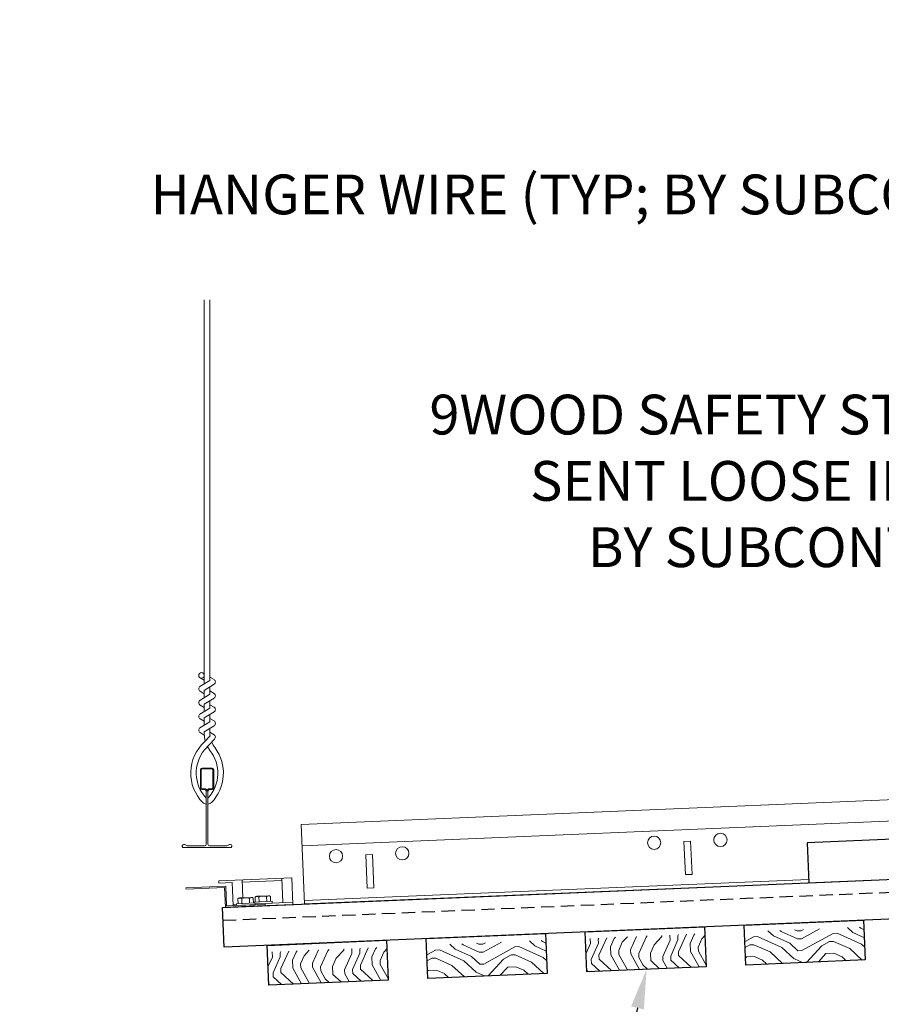
# Model space of a CAD drawing. Units: inches. Extents: x 0 to 3506, y 0 to 1152.
# Drawn here: x 2824 to 2840, y 995 to 1014 of the extents above; entities that cross this region are included whole.
import ezdxf
from ezdxf import colors
from ezdxf.entities.mleader import LeaderData, LeaderLine
from ezdxf.enums import TextEntityAlignment as Align
from ezdxf.math import Vec2, Vec3

# ---------------------------------------------------------------- set-up
doc = ezdxf.new("R2010")
doc.units = ezdxf.units.IN
doc.header["$MEASUREMENT"] = 0
doc.linetypes.add('HIDDEN', pattern=[0.375, 0.25, -0.125])
for name, color, linetype, lineweight in [('Z-ANNO-NOTE', 7, 'Continuous', 35), ('Z-CLNG-SUSP', 3, 'Continuous', 18), ('Z-CLNG-TEES', 3, 'Continuous', 18), ('Z-CLNG-WOOD', 5, 'Continuous', 25), ('Z-CLNG-WOOD-PATT', 2, 'Continuous', 15), ('Z-CLNG-WOOD-TRIM', 4, 'Continuous', 25)]:
    doc.layers.add(name, color=color, linetype=linetype, lineweight=lineweight)
doc.layers.add('Z-ANNO-NPLT', color=252, linetype='Continuous', lineweight=35, plot=False)
doc.styles.add('1-4', font='arial.ttf', dxfattribs={"height": 0.375})
doc.styles.add('1-8', font='arial.ttf', dxfattribs={"height": 0.75})
doc.styles.get("Standard").update_dxf_attribs({"font": 'arial.ttf', "height": 0.09375})

msp = doc.modelspace()

# ---------------------------------------------------------------- hatches: boundary and pattern name
at = {"layer": 'Z-CLNG-WOOD-PATT'}
h = msp.add_hatch(dxfattribs=at)
h.set_pattern_fill('ENDGRAIN', color=256, scale=1.5, angle=92.410975, style=0)
h.set_pattern_definition([(92.411, (2808.5999, 995.8922), (-1.56177, 1.43557), [0.075, -1.425]), (92.411, (2808.4942, 994.8368), (-1.56177, 1.43557), [0.15, -1.35]), (92.411, (2808.3783, 995.8078), (-1.56177, 1.43557), [0.075, -1.425]), (92.411, (2808.2663, 994.9023), (-1.56177, 1.43557), [0.075, -1.425]), (92.411, (2808.1535, 995.7983), (-1.56177, 1.43557), [0.075, -1.425]), (92.411, (2808.1132, 994.9709), (-1.56177, 1.43557), [0.075, -1.425]), (92.411, (2808.0036, 995.792), (-1.56177, 1.43557), [0.075, -1.425]), (92.411, (2807.8884, 994.9614), (-1.56177, 1.43557), [0.075, -0.825, 0.075, -0.525]), (92.411, (2807.7386, 994.9551), (-1.56177, 1.43557), [0.15, -0.75, 0.075, -0.525]), (92.411, (2807.5169, 994.8707), (-1.56177, 1.43557), [0.075, -0.225, 0.075, -0.6, 0.075, -0.45]), (92.411, (2807.3702, 994.7895), (-1.56177, 1.43557), [0.075, -0.3, 0.15, -0.975]), (92.411, (2807.2543, 995.7605), (-1.56177, 1.43557), [0.075, -1.425]), (92.411, (2807.2203, 994.7832), (-1.56177, 1.43557), [0.075, -0.375, 0.075, -0.975]), (137.411, (2808.6504, 994.6933), (-1.498672, -0.0631), [0.21213, -1.90919]), (137.411, (2808.5968, 995.9671), (-1.498672, -0.0631), [0.424264, -1.69706]), (137.411, (2807.8474, 995.9356), (-1.498672, -0.0631), [0.106065, -2.015255]), (137.411, (2807.7512, 994.6554), (-1.498672, -0.0631), [0.3182, -1.80312]), (137.411, (2807.6976, 995.9293), (-1.498672, -0.0631), [0.53033, -1.59099]), (137.411, (2807.4728, 995.9198), (-1.498672, -0.0631), [0.3182, -1.80312]), (47.411, (2807.3355, 995.6138), (-0.0631, 1.498672), [0.106065, -2.015255]), (47.411, (2808.5565, 995.1397), (-0.0631, 1.498672), [0.21213, -1.90919]), (47.411, (2807.9539, 995.1894), (-0.0631, 1.498672), [0.21213, -1.90919]), (47.411, (2808.2347, 995.6516), (-0.0631, 1.498672), [0.21213, -1.90919]), (47.411, (2807.6384, 995.5514), (-0.0631, 1.498672), [0.21213, -1.90919]), (47.411, (2807.4854, 995.6201), (-0.0631, 1.498672), [0.3182, -1.80312]), (47.411, (2808.4003, 995.2833), (-0.0631, 1.498672), [0.3182, -1.80312]), (47.411, (2808.316, 995.5049), (-0.0631, 1.498672), [0.3182, -1.80312]), (47.411, (2807.8009, 995.258), (-0.0631, 1.498672), [0.3182, -1.80312]), (47.411, (2807.7196, 995.4047), (-0.0631, 1.498672), [0.3182, -1.80312]), (118.976, (2808.3475, 994.7556), (-0.0631, 1.498672), [0.167705, -3.1864]), (118.976, (2808.3751, 995.88273), (-0.0631, 1.498672), [0.67082, -2.68328]), (118.976, (2808.1503, 995.8733), (-0.0631, 1.498672), [0.67082, -2.68328]), (118.976, (2808.00044, 995.86696), (-0.0631, 1.498672), [0.67082, -1.005, 0.335415, -1.342866]), (118.976, (2807.7693, 996.00736), (-0.0631, 1.498672), [0.167705, -3.1864]), (118.976, (2807.3016, 994.6365), (-0.0631, 1.498672), [0.167705, -3.1864]), (118.976, (2807.2511, 995.8354), (-0.0631, 1.498672), [0.33541, -3.01869]), (65.846, (2808.6157, 995.5175), (-0.0631, 1.498672), [0.33541, -3.01869]), (65.846, (2808.2631, 994.9772), (-0.0631, 1.498672), [0.33541, -3.01869]), (65.846, (2808.4879, 994.9867), (-0.0631, 1.498672), [0.167705, -3.18639]), (65.846, (2808.1101, 995.04584), (-0.0631, 1.498672), [0.503115, -2.85099]), (65.846, (2808.09746, 995.3456), (-0.0631, 1.498672), [0.33541, -3.01869]), (65.846, (2808.0162, 995.4923), (-0.0631, 1.498672), [0.33541, -3.01869]), (65.846, (2807.8853, 995.0364), (-0.0631, 1.498672), [0.167705, -3.18639]), (65.846, (2807.73226, 995.105), (-0.0631, 1.498672), [0.167705, -3.18639]), (65.846, (2807.4073, 995.69185), (-0.0631, 1.498672), [0.167705, -3.18639]), (65.846, (2807.935, 995.639), (-0.0631, 1.498672), [0.167705, -3.18639]), (65.846, (2807.51377, 994.9457), (-0.0631, 1.498672), [0.503115, -2.85099]), (65.846, (2807.36705, 994.8644), (-0.0631, 1.498672), [0.33541, -3.01869]), (65.846, (2807.78195, 995.7076), (-0.0631, 1.498672), [0.1677, -1.5093, 0.1677, -1.509402]), (65.846, (2807.50115, 995.2454), (-0.0631, 1.498672), [0.33541, -3.01869]), (65.846, (2807.3481, 995.314), (-0.0631, 1.498672), [0.33541, -3.01869]), (65.846, (2807.2172, 994.8581), (-0.0631, 1.498672), [0.33541, -3.01869]), (65.846, (2807.19826, 995.3077), (-0.0631, 1.498672), [0.33541, -3.01869])])
h.paths.add_polyline_path([(2834.23773, 996.39615), (2836.48574, 996.4908), (2836.51203, 995.86636), (2834.26402, 995.77171)])
h = msp.add_hatch(dxfattribs=at)
h.set_pattern_fill('ENDGRAIN', color=256, scale=1.5, angle=2.410975, style=0)
h.set_pattern_definition([(2.411, (2806.852, 994.6175), (1.43557, 1.56177), [0.075, -1.425]), (2.411, (2805.7966, 994.7232), (1.43557, 1.56177), [0.15, -1.35]), (2.411, (2806.7676, 994.8392), (1.43557, 1.56177), [0.075, -1.425]), (2.411, (2805.862, 994.9512), (1.43557, 1.56177), [0.075, -1.425]), (2.411, (2806.7581, 995.064), (1.43557, 1.56177), [0.075, -1.425]), (2.411, (2805.9307, 995.1042), (1.43557, 1.56177), [0.075, -1.425]), (2.411, (2806.7518, 995.2139), (1.43557, 1.56177), [0.075, -1.425]), (2.411, (2805.9212, 995.329), (1.43557, 1.56177), [0.075, -0.825, 0.075, -0.525]), (2.411, (2805.9149, 995.4789), (1.43557, 1.56177), [0.15, -0.75, 0.075, -0.525]), (2.411, (2805.8305, 995.7005), (1.43557, 1.56177), [0.075, -0.225, 0.075, -0.6, 0.075, -0.45]), (2.411, (2805.7493, 995.8472), (1.43557, 1.56177), [0.075, -0.3, 0.15, -0.975]), (2.411, (2806.7203, 995.9632), (1.43557, 1.56177), [0.075, -1.425]), (2.411, (2805.743, 995.9971), (1.43557, 1.56177), [0.075, -0.375, 0.075, -0.975]), (47.411, (2805.653, 994.5671), (-0.0631, 1.498672), [0.21213, -1.90919]), (47.411, (2806.9269, 994.6207), (-0.0631, 1.498672), [0.424264, -1.697056]), (47.411, (2806.8954, 995.37), (-0.0631, 1.498672), [0.106065, -2.015255]), (47.411, (2805.6152, 995.4663), (-0.0631, 1.498672), [0.3182, -1.80312]), (47.411, (2806.8891, 995.5199), (-0.0631, 1.498672), [0.53033, -1.59099]), (47.411, (2806.8796, 995.7447), (-0.0631, 1.498672), [0.3182, -1.80312]), (317.411, (2806.5735, 995.882), (1.498672, 0.0631), [0.106065, -2.015255]), (317.411, (2806.0995, 994.6609), (1.498672, 0.0631), [0.21213, -1.90919]), (317.411, (2806.1492, 995.2635), (1.498672, 0.0631), [0.21213, -1.90919]), (317.411, (2806.6114, 994.9827), (1.498672, 0.0631), [0.21213, -1.90919]), (317.411, (2806.5112, 995.5791), (1.498672, 0.0631), [0.21213, -1.90919]), (317.411, (2806.5799, 995.7321), (1.498672, 0.0631), [0.3182, -1.80312]), (317.411, (2806.243, 994.8171), (1.498672, 0.0631), [0.3182, -1.80312]), (317.411, (2806.4647, 994.9015), (1.498672, 0.0631), [0.3182, -1.80312]), (317.411, (2806.2178, 995.4166), (1.498672, 0.0631), [0.3182, -1.80312]), (317.411, (2806.3645, 995.4978), (1.498672, 0.0631), [0.3182, -1.80312]), (28.976, (2805.71536, 994.86995), (1.498672, 0.0631), [0.167705, -3.186397]), (28.976, (2806.8425, 994.84234), (1.498672, 0.0631), [0.67082, -2.68328]), (28.976, (2806.83305, 995.06714), (1.498672, 0.0631), [0.67082, -2.68328]), (28.976, (2806.82674, 995.217), (1.498672, 0.0631), [0.67082, -1.005, 0.335415, -1.342866]), (28.976, (2806.96715, 995.4481), (1.498672, 0.0631), [0.167705, -3.1864]), (28.976, (2805.59626, 995.91587), (1.498672, 0.0631), [0.167705, -3.186397]), (28.976, (2806.7952, 995.96635), (1.498672, 0.0631), [0.33541, -3.01869]), (335.846, (2806.4773, 994.60177), (1.498672, 0.0631), [0.33541, -3.01869]), (335.846, (2805.937, 994.95435), (1.498672, 0.0631), [0.33541, -3.01869]), (335.846, (2805.9465, 994.72955), (1.498672, 0.0631), [0.167705, -3.18639]), (335.846, (2806.0056, 995.1074), (1.498672, 0.0631), [0.503115, -2.850987]), (335.846, (2806.30536, 995.12), (1.498672, 0.0631), [0.33541, -3.01869]), (335.846, (2806.4521, 995.20123), (1.498672, 0.0631), [0.33541, -3.01869]), (335.846, (2805.99616, 995.3322), (1.498672, 0.0631), [0.167705, -3.18639]), (335.846, (2806.0648, 995.4852), (1.498672, 0.0631), [0.167705, -3.18639]), (335.846, (2806.65164, 995.8102), (1.498672, 0.0631), [0.167705, -3.18639]), (335.846, (2806.5988, 995.2825), (1.498672, 0.0631), [0.167705, -3.18639]), (335.846, (2805.90545, 995.7037), (1.498672, 0.0631), [0.503115, -2.850987]), (335.846, (2805.8242, 995.8504), (1.498672, 0.0631), [0.33541, -3.01869]), (335.846, (2806.6674, 995.4355), (1.498672, 0.0631), [0.1677, -1.5093, 0.1677, -1.509402]), (335.846, (2806.2052, 995.7163), (1.498672, 0.0631), [0.33541, -3.01869]), (335.846, (2806.2738, 995.8693), (1.498672, 0.0631), [0.33541, -3.01869]), (335.846, (2805.8179, 996.00026), (1.498672, 0.0631), [0.33541, -3.01869]), (335.846, (2806.2675, 996.0192), (1.498672, 0.0631), [0.33541, -3.01869])])
h.paths.add_polyline_path([(2837.23508, 996.52235), (2839.29575, 996.60912), (2839.48308, 996.617), (2839.50938, 995.99256), (2837.26137, 995.89791)])
h = msp.add_hatch(dxfattribs=at)
h.set_pattern_fill('ENDGRAIN', color=256, scale=1.5, angle=2.410975, style=0)
h.set_pattern_definition([(2.411, (2812.8467, 994.87), (1.43557, 1.56177), [0.075, -1.425]), (2.411, (2811.7913, 994.9756), (1.43557, 1.56177), [0.15, -1.35]), (2.411, (2812.7623, 995.0916), (1.43557, 1.56177), [0.075, -1.425]), (2.411, (2811.8568, 995.2036), (1.43557, 1.56177), [0.075, -1.425]), (2.411, (2812.7528, 995.3164), (1.43557, 1.56177), [0.075, -1.425]), (2.411, (2811.9254, 995.3566), (1.43557, 1.56177), [0.075, -1.425]), (2.411, (2812.7465, 995.4663), (1.43557, 1.56177), [0.075, -1.425]), (2.411, (2811.9159, 995.5814), (1.43557, 1.56177), [0.075, -0.825, 0.075, -0.525]), (2.411, (2811.9096, 995.7313), (1.43557, 1.56177), [0.15, -0.75, 0.075, -0.525]), (2.411, (2811.8252, 995.953), (1.43557, 1.56177), [0.075, -0.225, 0.075, -0.6, 0.075, -0.45]), (2.411, (2811.744, 996.0996), (1.43557, 1.56177), [0.075, -0.3, 0.15, -0.975]), (2.411, (2812.715, 996.2156), (1.43557, 1.56177), [0.075, -1.425]), (2.411, (2811.7377, 996.2495), (1.43557, 1.56177), [0.075, -0.375, 0.075, -0.975]), (47.411, (2811.6477, 994.8195), (-0.0631, 1.49867), [0.21213, -1.90919]), (47.411, (2812.9216, 994.8731), (-0.0631, 1.49867), [0.42426, -1.69706]), (47.411, (2812.8901, 995.6224), (-0.0631, 1.49867), [0.106065, -2.01526]), (47.411, (2811.6099, 995.7187), (-0.0631, 1.49867), [0.3182, -1.80312]), (47.411, (2812.8837, 995.7723), (-0.0631, 1.49867), [0.53033, -1.59099]), (47.411, (2812.8743, 995.9971), (-0.0631, 1.49867), [0.3182, -1.80312]), (317.411, (2812.5682, 996.1343), (1.49867, 0.0631), [0.106065, -2.01526]), (317.411, (2812.0942, 994.9133), (1.49867, 0.0631), [0.21213, -1.90919]), (317.411, (2812.1439, 995.516), (1.49867, 0.0631), [0.21213, -1.90919]), (317.411, (2812.6061, 995.2351), (1.49867, 0.0631), [0.21213, -1.90919]), (317.411, (2812.5059, 995.8315), (1.49867, 0.0631), [0.21213, -1.90919]), (317.411, (2812.5745, 995.9845), (1.49867, 0.0631), [0.3182, -1.80312]), (317.411, (2812.2377, 995.0695), (1.49867, 0.0631), [0.3182, -1.80312]), (317.411, (2812.4594, 995.1539), (1.49867, 0.0631), [0.3182, -1.80312]), (317.411, (2812.2125, 995.669), (1.49867, 0.0631), [0.3182, -1.80312]), (317.411, (2812.3592, 995.7502), (1.49867, 0.0631), [0.3182, -1.80312]), (28.976, (2811.71005, 995.12235), (1.498672, 0.0631), [0.167705, -3.1864]), (28.976, (2812.8372, 995.09474), (1.498672, 0.0631), [0.67082, -2.68328]), (28.976, (2812.82774, 995.31954), (1.498672, 0.0631), [0.67082, -2.68328]), (28.976, (2812.8214, 995.4694), (1.498672, 0.0631), [0.67082, -1.005, 0.335415, -1.342866]), (28.976, (2812.96183, 995.7005), (1.498672, 0.0631), [0.167705, -3.1864]), (28.976, (2811.59094, 996.1683), (1.498672, 0.0631), [0.167705, -3.1864]), (28.976, (2812.7899, 996.21875), (1.498672, 0.0631), [0.33541, -3.01869]), (335.846, (2812.472, 994.8542), (1.498672, 0.0631), [0.33541, -3.01869]), (335.846, (2811.9317, 995.20675), (1.498672, 0.0631), [0.33541, -3.01869]), (335.846, (2811.94116, 994.98195), (1.498672, 0.0631), [0.167705, -3.18639]), (335.846, (2812.0003, 995.3598), (1.498672, 0.0631), [0.503115, -2.85099]), (335.846, (2812.30005, 995.3724), (1.498672, 0.0631), [0.33541, -3.01869]), (335.846, (2812.44676, 995.45364), (1.498672, 0.0631), [0.33541, -3.01869]), (335.846, (2811.99085, 995.5846), (1.498672, 0.0631), [0.167705, -3.18639]), (335.846, (2812.0595, 995.7376), (1.498672, 0.0631), [0.167705, -3.18639]), (335.846, (2812.6463, 996.0626), (1.498672, 0.0631), [0.167705, -3.18639]), (335.846, (2812.5935, 995.5349), (1.498672, 0.0631), [0.167705, -3.18639]), (335.846, (2811.90014, 995.9561), (1.498672, 0.0631), [0.503115, -2.85099]), (335.846, (2811.8189, 996.1028), (1.498672, 0.0631), [0.33541, -3.01869]), (335.846, (2812.6621, 995.6879), (1.498672, 0.0631), [0.1677, -1.5093, 0.1677, -1.5094]), (335.846, (2812.1999, 995.9687), (1.498672, 0.0631), [0.33541, -3.01869]), (335.846, (2812.2685, 996.1217), (1.498672, 0.0631), [0.33541, -3.01869]), (335.846, (2811.8126, 996.25267), (1.498672, 0.0631), [0.33541, -3.01869]), (335.846, (2812.2622, 996.2716), (1.498672, 0.0631), [0.33541, -3.01869])])
h.paths.add_polyline_path([(2831.24039, 996.26995), (2833.4884, 996.3646), (2833.51469, 995.74016), (2831.26668, 995.6455)])
h = msp.add_hatch(dxfattribs=at)
h.set_pattern_fill('ENDGRAIN', color=256, scale=1.5, angle=92.410975, style=0)
h.set_pattern_definition([(92.411, (2814.5946, 996.1446), (-1.56177, 1.43557), [0.075, -1.425]), (92.411, (2814.4889, 995.0892), (-1.56177, 1.43557), [0.15, -1.35]), (92.411, (2814.373, 996.0602), (-1.56177, 1.43557), [0.075, -1.425]), (92.411, (2814.261, 995.1547), (-1.56177, 1.43557), [0.075, -1.425]), (92.411, (2814.1482, 996.0507), (-1.56177, 1.43557), [0.075, -1.425]), (92.411, (2814.1079, 995.2233), (-1.56177, 1.43557), [0.075, -1.425]), (92.411, (2813.9983, 996.0444), (-1.56177, 1.43557), [0.075, -1.425]), (92.411, (2813.8831, 995.2138), (-1.56177, 1.43557), [0.075, -0.825, 0.075, -0.525]), (92.411, (2813.7333, 995.2075), (-1.56177, 1.43557), [0.15, -0.75, 0.075, -0.525]), (92.411, (2813.5116, 995.1231), (-1.56177, 1.43557), [0.075, -0.225, 0.075, -0.6, 0.075, -0.45]), (92.411, (2813.3649, 995.0419), (-1.56177, 1.43557), [0.075, -0.3, 0.15, -0.975]), (92.411, (2813.249, 996.0129), (-1.56177, 1.43557), [0.075, -1.425]), (92.411, (2813.215, 995.0356), (-1.56177, 1.43557), [0.075, -0.375, 0.075, -0.975]), (137.411, (2814.6451, 994.9457), (-1.49867, -0.0631), [0.21213, -1.90919]), (137.411, (2814.5914, 996.2195), (-1.49867, -0.0631), [0.42426, -1.69706]), (137.411, (2813.8421, 996.188), (-1.49867, -0.0631), [0.10607, -2.01526]), (137.411, (2813.7459, 994.9078), (-1.49867, -0.0631), [0.3182, -1.80312]), (137.411, (2813.6922, 996.1817), (-1.49867, -0.0631), [0.53033, -1.59099]), (137.411, (2813.4674, 996.1722), (-1.49867, -0.0631), [0.3182, -1.80312]), (47.411, (2813.3302, 995.8662), (-0.0631, 1.49867), [0.10607, -2.01526]), (47.411, (2814.5512, 995.3921), (-0.0631, 1.49867), [0.21213, -1.90919]), (47.411, (2813.9486, 995.4418), (-0.0631, 1.49867), [0.21213, -1.90919]), (47.411, (2814.2294, 995.904), (-0.0631, 1.49867), [0.21213, -1.90919]), (47.411, (2813.6331, 995.8039), (-0.0631, 1.49867), [0.21213, -1.90919]), (47.411, (2813.4801, 995.8725), (-0.0631, 1.49867), [0.3182, -1.80312]), (47.411, (2814.395, 995.5357), (-0.0631, 1.49867), [0.3182, -1.80312]), (47.411, (2814.3106, 995.7573), (-0.0631, 1.49867), [0.3182, -1.80312]), (47.411, (2813.7956, 995.5104), (-0.0631, 1.49867), [0.3182, -1.80312]), (47.411, (2813.7143, 995.6571), (-0.0631, 1.49867), [0.3182, -1.80312]), (118.976, (2814.3422, 995.008), (-0.0631, 1.498672), [0.1677, -3.1864]), (118.976, (2814.3698, 996.13514), (-0.0631, 1.498672), [0.67082, -2.68328]), (118.976, (2814.145, 996.1257), (-0.0631, 1.498672), [0.67082, -2.68328]), (118.976, (2813.9951, 996.11936), (-0.0631, 1.498672), [0.67082, -1.005, 0.335415, -1.342866]), (118.976, (2813.764, 996.25976), (-0.0631, 1.498672), [0.1677, -3.1864]), (118.976, (2813.2963, 994.8889), (-0.0631, 1.498672), [0.1677, -3.1864]), (118.976, (2813.2458, 996.0878), (-0.0631, 1.498672), [0.33541, -3.01869]), (65.846, (2814.6104, 995.7699), (-0.0631, 1.498672), [0.33541, -3.01869]), (65.846, (2814.2578, 995.2296), (-0.0631, 1.498672), [0.33541, -3.01869]), (65.846, (2814.4826, 995.2391), (-0.0631, 1.498672), [0.1677, -3.18639]), (65.846, (2814.1048, 995.29825), (-0.0631, 1.498672), [0.50312, -2.85099]), (65.846, (2814.09215, 995.598), (-0.0631, 1.498672), [0.33541, -3.01869]), (65.846, (2814.0109, 995.7447), (-0.0631, 1.498672), [0.33541, -3.01869]), (65.846, (2813.88, 995.2888), (-0.0631, 1.498672), [0.1677, -3.18639]), (65.846, (2813.72695, 995.3574), (-0.0631, 1.498672), [0.1677, -3.18639]), (65.846, (2813.402, 995.94425), (-0.0631, 1.498672), [0.1677, -3.18639]), (65.846, (2813.92966, 995.8914), (-0.0631, 1.498672), [0.1677, -3.18639]), (65.846, (2813.50845, 995.1981), (-0.0631, 1.498672), [0.50312, -2.85099]), (65.846, (2813.36174, 995.1168), (-0.0631, 1.498672), [0.33541, -3.01869]), (65.846, (2813.77664, 995.96), (-0.0631, 1.498672), [0.1677, -1.5093, 0.1677, -1.5094]), (65.846, (2813.49583, 995.4978), (-0.0631, 1.498672), [0.33541, -3.01869]), (65.846, (2813.3428, 995.5664), (-0.0631, 1.498672), [0.33541, -3.01869]), (65.846, (2813.2119, 995.1105), (-0.0631, 1.498672), [0.33541, -3.01869]), (65.846, (2813.19294, 995.5601), (-0.0631, 1.498672), [0.33541, -3.01869])])
h.paths.add_polyline_path([(2828.24304, 996.14375), (2830.49105, 996.2384), (2830.51734, 995.61395), (2828.26933, 995.5193)])

# ---------------------------------------------------------------- linework, layer by layer
at = {"layer": 'Z-CLNG-SUSP'}
for p, q in [((2827.7815, 997.16524), (2827.76741, 997.49994)), ((2827.76918, 997.45798), (2828.51751, 997.48949)), ((2828.53501, 997.07386), (2828.51575, 997.53145)), ((2828.26635, 997.20367), (2828.04348, 997.19429)), ((2827.59884, 997.03444), (2827.66279, 997.03713)), ((2828.00984, 997.06696), (2827.66215, 997.05232)), ((2827.66215, 997.05232), (2827.66354, 997.01915)), ((2828.01124, 997.03379), (2827.66354, 997.01915)), ((2827.68804, 997.14236), (2827.69178, 997.05357)), ((2827.72002, 997.16265), (2827.9429, 997.17203)), ((2827.76389, 997.0566), (2827.76015, 997.1454)), ((2827.9081, 997.06267), (2827.90436, 997.15147)), ((2827.9802, 997.06571), (2827.97646, 997.15451)), ((2827.9856, 997.08395), (2828.33329, 997.09859)), ((2827.9856, 997.08395), (2827.98636, 997.06597)), ((2828.00984, 997.06696), (2828.01124, 997.03379)), ((2828.01048, 997.05177), (2828.33469, 997.06542)), ((2828.01524, 997.0852), (2828.0115, 997.174)), ((2828.08734, 997.08824), (2828.08361, 997.17703)), ((2828.23155, 997.09431), (2828.22782, 997.1831)), ((2828.29992, 997.18614), (2828.30366, 997.09734)), ((2828.33329, 997.09859), (2828.33469, 997.06542)), ((2828.33469, 997.06542), (2828.72285, 997.08176))]:
    msp.add_line(p, q, dxfattribs=at)
msp.add_lwpolyline([(2827.5996, 997.01646), (2827.58134, 997.45007), (2827.33156, 997.43955), (2827.3298, 997.48152), (2828.70358, 997.53936), (2828.72461, 997.0398), (2827.60061, 996.99248)], dxfattribs=at)
msp.add_lwpolyline([(2826.71076, 997.32684), (2827.43611, 997.35738), (2827.45174, 996.98621), (2828.20108, 997.01776), (2828.20007, 997.04174), (2827.47471, 997.0112), (2827.45908, 997.38237), (2826.70975, 997.35082)], close=True, dxfattribs=at)
at = {"layer": 'Z-CLNG-SUSP', "extrusion": (0, 0, -1), "flags": 128}
for points in [[(-2828.22782, 997.1831), (-2828.24439, 997.19767), (-2828.26318, 997.20106), (-2828.28218, 997.19926), (-2828.29992, 997.18614)], [(-2827.76015, 997.1454), (-2827.74241, 997.15852), (-2827.72341, 997.16032), (-2827.70462, 997.15692), (-2827.68804, 997.14236)], [(-2827.90436, 997.15147), (-2827.86945, 997.16386), (-2827.83156, 997.16487), (-2827.79389, 997.16068), (-2827.76015, 997.1454)], [(-2827.97646, 997.15451), (-2827.95872, 997.16762), (-2827.93972, 997.16943), (-2827.92094, 997.16603), (-2827.90436, 997.15147)], [(-2828.0115, 997.174), (-2828.02808, 997.18856), (-2828.04686, 997.19195), (-2828.06586, 997.19015), (-2828.08361, 997.17703)], [(-2828.08361, 997.17703), (-2828.11735, 997.19232), (-2828.15502, 997.19651), (-2828.19291, 997.1955), (-2828.22782, 997.1831)]]:
    msp.add_lwpolyline(points, dxfattribs=at)
at = {"layer": 'Z-CLNG-SUSP'}
for centre, start, end in [((2828.26795, 997.16582), 32.441083, 92.410975), ((2827.72161, 997.1248), 92.410975, 152.380867), ((2827.94449, 997.13418), 32.441083, 92.410975), ((2828.04507, 997.15643), 92.410975, 152.380867)]:
    msp.add_arc(centre, 0.03789, start, end, dxfattribs=at)
at = {"layer": 'Z-CLNG-TEES'}
for p, q in [((2849.36142, 999.41003), (2828.88007, 998.54768)), ((2827.09109, 998.92888), (2827.09109, 999.04246)), ((2849.37851, 999.00414), (2828.89716, 998.14179)), ((2828.88007, 998.54768), (2828.94317, 997.049)), ((2838.44453, 997.51161), (2828.94054, 997.11145)), ((2838.44716, 997.44916), (2828.94317, 997.049))]:
    msp.add_line(p, q, dxfattribs=at)
for points in [[(2836.24399, 997.60662), (2836.1191, 997.60136), (2836.09281, 998.22581), (2836.2177, 998.23107)], [(2830.2493, 997.35422), (2830.12441, 997.34896), (2830.09812, 997.97341), (2830.22301, 997.97867)]]:
    msp.add_lwpolyline(points, close=True, dxfattribs=at)
for centre in [(2835.53081, 998.20215), (2836.7797, 998.25473), (2830.78501, 998.00233), (2829.53612, 997.94974)]:
    msp.add_circle(centre, 0.125, dxfattribs=at)
at = {"layer": 'Z-CLNG-WOOD', "linetype": 'HIDDEN'}
msp.add_line((2851.25884, 997.73837), (2827.40497, 996.73402), dxfattribs=at)
at = {"layer": 'Z-CLNG-WOOD'}
for points in [[(2851.27987, 997.23881), (2827.426, 996.23446), (2827.39445, 996.9838), (2851.24832, 997.98815)], [(2839.50938, 995.99256), (2837.26137, 995.89791), (2837.22982, 996.64724), (2839.47783, 996.74189)], [(2833.51469, 995.74016), (2831.26668, 995.6455), (2831.23513, 996.39484), (2833.48314, 996.48949)], [(2836.51203, 995.86636), (2834.26402, 995.77171), (2834.23247, 996.52104), (2836.48048, 996.61569)], [(2830.51734, 995.61395), (2828.26933, 995.5193), (2828.23778, 996.26864), (2830.48579, 996.36329)]]:
    msp.add_lwpolyline(points, close=True, dxfattribs=at)
at = {"layer": 'Z-CLNG-WOOD-TRIM'}
msp.add_lwpolyline([(2840.94495, 997.55433), (2840.91327, 998.30666), (2838.41548, 998.2015), (2838.44716, 997.44916), (2840.94568, 997.55436)], dxfattribs=at)

# ---------------------------------------------------------------- texts
at = {"layer": 'Z-ANNO-NPLT'}
msp.add_text('3/4" THICK MEMBERS', height=132, rotation=32.82588, dxfattribs=at).set_placement((1799.12124, 120.94834), align=Align.TOP_LEFT)

# ---------------------------------------------------------------- leaders
at = {"layer": 'Z-ANNO-NOTE'}
ml = msp.add_multileader_mtext('Standard', dxfattribs=at)
ml.set_content('9WOOD SAFETY CLIP (TYP; FACTORY ATTACHED)', color=256, style='1-8')
ml.set_leader_properties()
ml.build(insert=Vec2(0, 0))
ml.multileader.update_dxf_attribs({"leader_type": 2, "text_right_attachment_type": 3, "dogleg_length": 0.36, "arrow_head_size": 0.75, "scale": 8})
ctx = ml.context
ctx.base_point, ctx.scale, ctx.char_height, ctx.arrow_head_size, ctx.landing_gap_size, ctx.plane_origin = Vec3(2836.12967, 989.65029), 8, 0.75, 0.75, 0.72, Vec3(2852.60879, 985.82407)
ctx.right_attachment = 3
notes = []
notes.append((ctx, [(0, (1, 1, 0), (2854.22696, 988.37369), (-1, 0), 2.88, [(0, [(2856.02708, 998.10529), (2852.75875, 993.08393)], 0, [])])]))
ctx.mtext.insert, ctx.mtext.width, ctx.mtext.flow_direction = Vec3(2836.84967, 990.13554), 13.7901038, 5
ml = msp.add_multileader_mtext('Standard', dxfattribs=at)
ml.set_content('9WOOD LIFT AND LOCK LINEAR WOOD PANEL (INSTALLED)', color=256, style='1-4')
ml.set_leader_properties()
ml.build(insert=Vec2(0, 0))
ml.multileader.update_dxf_attribs({"leader_type": 2, "text_right_attachment_type": 3, "dogleg_length": 0.36, "arrow_head_size": 0.75, "scale": 8})
ctx = ml.context
ctx.base_point, ctx.scale, ctx.char_height, ctx.arrow_head_size, ctx.landing_gap_size, ctx.plane_origin = Vec3(2883.43977, 987.50705), 8, 0.75, 0.75, 0.72, Vec3(2905.74651, 986.00441)
ctx.right_attachment, ctx.text_align_type = 3, 2
notes.append((ctx, [(0, (1, 1, 0), (2903.82951, 986.23045), (-1, 0), 2.88, [(0, [(2902.6282, 996.98102), (2903.38329, 986.32424)], 0, [])])]))
ctx.mtext.insert, ctx.mtext.width, ctx.mtext.alignment, ctx.mtext.flow_direction = Vec3(2900.22951, 987.9923), 16.6819359, 3, 5
ml = msp.add_multileader_mtext('Standard', dxfattribs=at)
ml.set_content('9WOOD LIFT AND LOCK LINEAR WOOD PANEL (TYP; BEING INSTALLED)', color=256, style='1-4')
ml.set_leader_properties()
ml.build(insert=Vec2(0, 0))
ml.multileader.update_dxf_attribs({"leader_type": 2, "text_right_attachment_type": 3, "dogleg_length": 0.36, "arrow_head_size": 0.75, "scale": 8})
ctx = ml.context
ctx.base_point, ctx.scale, ctx.char_height, ctx.arrow_head_size, ctx.landing_gap_size, ctx.plane_origin = Vec3(2809.54938, 987.34052), 8, 0.75, 0.75, 0.72, Vec3(2835.21049, 987.52304)
ctx.right_attachment, ctx.text_align_type = 3, 2
notes.append((ctx, [(0, (1, 1, 0), (2833.56327, 986.06443), (-1, 0), 2.88, [(0, [(2835.38803, 995.81903), (2833.11704, 986.15822)], 0, [])])]))
ctx.mtext.insert, ctx.mtext.width, ctx.mtext.alignment, ctx.mtext.flow_direction = Vec3(2829.96327, 987.82577), 20.0876644, 3, 5
for ctx, leaders in notes:
    for number, flags, end, landing, length, lines in leaders:
        leader = LeaderData()
        leader.index, (leader.has_last_leader_line, leader.has_dogleg_vector, leader.attachment_direction) = number, flags
        leader.last_leader_point, leader.dogleg_vector, leader.dogleg_length = Vec3(end), Vec3(landing), length
        for number, points, colour, breaks in lines:
            line = LeaderLine()
            line.index, line.vertices, line.color, line.breaks = number, Vec3.list(points), colors.encode_raw_color(colour), breaks
            leader.lines.append(line)
        ctx.leaders.append(leader)

# ---------------------------------------------------------------- next in the draw order: leaders
ml = msp.add_multileader_mtext('Standard', dxfattribs=at)
ml.set_content('HANGER WIRE (TYP; BY SUBCONTRACTOR)', color=256)
ml.set_leader_properties()
ml.build(insert=Vec2(0, 0))
ml.multileader.update_dxf_attribs({"leader_type": 2, "text_right_attachment_type": 3, "dogleg_length": 0.36, "arrow_head_size": 0.75, "scale": 8})
ctx = ml.context
ctx.base_point, ctx.scale, ctx.char_height, ctx.arrow_head_size, ctx.landing_gap_size, ctx.plane_origin = Vec3(2834.00727, 1010.30979), 8, 0.75, 0.75, 0.72, Vec3(2849.71165, 1008.54703)
ctx.right_attachment, ctx.text_align_type = 3, 2
notes = []
notes.append((ctx, [(0, (1, 1, 0), (2849.79675, 1009.0337), (-1, 0), 2.88, [(0, [(2851.05441, 1005.34836), (2849.32041, 1008.41152)], 0, [])])]))
ctx.mtext.insert, ctx.mtext.width, ctx.mtext.alignment, ctx.mtext.flow_direction = Vec3(2846.19675, 1010.79504), 11.9184165, 3, 5
ctx.mtext.has_bg_fill, ctx.mtext.bg_color, ctx.mtext.bg_scale_factor, ctx.mtext.bg_transparency, ctx.mtext.use_window_bg_color = 1, -1023410167, 1.5, 0, 1
for ctx, leaders in notes:
    for number, flags, end, landing, length, lines in leaders:
        leader = LeaderData()
        leader.index, (leader.has_last_leader_line, leader.has_dogleg_vector, leader.attachment_direction) = number, flags
        leader.last_leader_point, leader.dogleg_vector, leader.dogleg_length = Vec3(end), Vec3(landing), length
        for number, points, colour, breaks in lines:
            line = LeaderLine()
            line.index, line.vertices, line.color, line.breaks = number, Vec3.list(points), colors.encode_raw_color(colour), breaks
            leader.lines.append(line)
        ctx.leaders.append(leader)

# ---------------------------------------------------------------- next in the draw order: leaders
ml = msp.add_multileader_mtext('Standard', dxfattribs=at)
ml.set_content('15/16" HD T-BAR MAINRUNNER (TYP; BY SUBCONTRACTOR)', color=256)
ml.set_leader_properties()
ml.build(insert=Vec2(0, 0))
ml.multileader.update_dxf_attribs({"leader_type": 2, "text_right_attachment_type": 3, "dogleg_length": 0.36, "arrow_head_size": 0.75, "scale": 8})
ctx = ml.context
ctx.base_point, ctx.scale, ctx.char_height, ctx.arrow_head_size, ctx.landing_gap_size, ctx.plane_origin = Vec3(2859.46735, 1006.87574), 8, 0.75, 0.75, 0.72, Vec3(2879.20004, 1005.11298)
ctx.right_attachment, ctx.text_align_type = 3, 2
notes = []
notes.append((ctx, [(0, (1, 1, 0), (2879.28514, 1005.59965), (-1, 0), 2.88, [(0, [(2880.11938, 999.63096), (2878.54258, 1004.95469)], 0, [])])]))
ctx.mtext.insert, ctx.mtext.width, ctx.mtext.alignment, ctx.mtext.flow_direction = Vec3(2875.68514, 1007.36099), 15.8332807, 3, 5
ctx.mtext.has_bg_fill, ctx.mtext.bg_color, ctx.mtext.bg_scale_factor, ctx.mtext.bg_transparency, ctx.mtext.use_window_bg_color = 1, -1023410167, 1.5, 0, 1
for ctx, leaders in notes:
    for number, flags, end, landing, length, lines in leaders:
        leader = LeaderData()
        leader.index, (leader.has_last_leader_line, leader.has_dogleg_vector, leader.attachment_direction) = number, flags
        leader.last_leader_point, leader.dogleg_vector, leader.dogleg_length = Vec3(end), Vec3(landing), length
        for number, points, colour, breaks in lines:
            line = LeaderLine()
            line.index, line.vertices, line.color, line.breaks = number, Vec3.list(points), colors.encode_raw_color(colour), breaks
            leader.lines.append(line)
        ctx.leaders.append(leader)

# ---------------------------------------------------------------- next in the draw order: linework, layer by layer
at = {"layer": 'Z-CLNG-TEES'}
for p, q in [((2827.05441, 1001.2645), (2826.9758, 1001.31027)), ((2827.05441, 1001.38395), (2827.03048, 1001.3994))]:
    msp.add_line(p, q, dxfattribs=at)
for points in [[(2826.97266, 1001.14532), (2827.15901, 1001.26117), (2827.15901, 1008.43285)], [(2827.05441, 1001.19614), (2827.05441, 1008.43285)], [(2826.97266, 1000.88532), (2827.15901, 1001.00117), (2827.15901, 1001.138)], [(2826.97266, 1000.62532), (2827.15901, 1000.74117), (2827.15901, 1000.878)], [(2826.97266, 1000.36532), (2827.15901, 1000.48117), (2827.15901, 1000.618)]]:
    msp.add_lwpolyline(points, dxfattribs=at)
for points in [[(2827.15901, 1001.32306), (2827.23762, 1001.2773, -0.56534913), (2827.23892, 1001.18768), (2827.05441, 1001.07298), (2827.05441, 1000.93614)], [(2827.05441, 1001.01114), (2826.9758, 1001.0569, -0.57928661), (2826.97639, 1001.14764)], [(2827.05441, 1000.67614), (2827.05441, 1000.81298), (2827.23892, 1000.92768, 0.56534913), (2827.23762, 1001.0173), (2827.15901, 1001.06306)], [(2827.05441, 1000.75114), (2826.9758, 1000.7969, -0.57928661), (2826.97639, 1000.88764)], [(2827.15901, 1000.80306), (2827.23762, 1000.7573, -0.56534913), (2827.23892, 1000.66768), (2827.05441, 1000.55298), (2827.05441, 1000.41614)], [(2827.05441, 1000.49114), (2826.9758, 1000.5369, -0.57928661), (2826.97639, 1000.62764)], [(2827.15901, 1000.54306), (2827.23762, 1000.4973, -0.56534913), (2827.23892, 1000.40768), (2827.05441, 1000.29298), (2827.05441, 1000.25199, 0.06752809), (2827.07249, 1000.11877)], [(2827.15901, 1000.358), (2827.15901, 1000.28738, 0.03490952), (2827.16387, 1000.21781), (2827.05441, 1000.09918, 0.42122158), (2827.02409, 998.9591, 0.15032258), (2827.09109, 998.92888)], [(2826.97639, 1000.36764, 0.57928661), (2826.9758, 1000.2769), (2827.05441, 1000.23114)], [(2827.15903, 1000.28305), (2827.23762, 1000.2373, -0.47961221), (2827.24975, 1000.15664), (2827.05441, 999.94493, 0.36849748), (2827.08359, 999.0485, 0.07745984), (2827.09109, 999.04246)], [(2827.12234, 999.04246, 0.07745984), (2827.12983, 999.0485, 0.36644095), (2827.16157, 999.94267, -0.04141373), (2827.11597, 1000.01164)], [(2827.12234, 998.92888, 0.15032258), (2827.18934, 998.9591, 0.36766226), (2827.25753, 999.98936, -0.06285654), (2827.19607, 1000.09846)]]:
    msp.add_lwpolyline(points, format="xyb", dxfattribs=at)
for points in [[(2827.52859, 998.16794), (2827.48171, 998.14088), (2827.15359, 998.14088, -0.41421356), (2827.12234, 998.17213), (2827.12234, 999.17213, -0.41421356), (2827.15359, 999.20338), (2827.20046, 999.20338, 0.41421356), (2827.23171, 999.23463), (2827.23171, 999.57838, 0.41421356), (2827.20046, 999.60963), (2827.01296, 999.60963, 0.41421356), (2826.98171, 999.57838), (2826.98171, 999.23463, 0.41421356), (2827.01296, 999.20338), (2827.05984, 999.20338, -0.41421356), (2827.09109, 999.17213), (2827.09109, 998.17213, -0.41421356), (2827.05984, 998.14088), (2826.73171, 998.14088), (2826.68484, 998.16794, 1.30322537), (2826.66921, 998.10963), (2827.54421, 998.10963, 1.30322537)], [(2827.05984, 999.22005), (2827.01296, 999.22005, -0.41421356), (2826.99734, 999.23567), (2826.99734, 999.57942, -0.41421356), (2827.01296, 999.59505), (2827.20046, 999.59505, -0.41421356), (2827.21609, 999.57942), (2827.21609, 999.23567, -0.41421356), (2827.20046, 999.22005), (2827.15359, 999.22005, 0.41421356), (2827.10671, 999.17317, 0.41421356)]]:
    msp.add_lwpolyline(points, format="xyb", close=True, dxfattribs=at)
msp.add_circle((2827.00211, 1001.35546), 0.0523, dxfattribs=at)

# ---------------------------------------------------------------- next in the draw order: leaders
at = {"layer": 'Z-ANNO-NOTE'}
ml = msp.add_multileader_mtext('Standard', dxfattribs=at)
ml.set_content('9WOOD DOUBLE STEP CLIP (TYP; FACTORY ATTACHED)', color=256, style='1-8')
ml.set_leader_properties()
ml.build(insert=Vec2(0, 0))
ml.multileader.update_dxf_attribs({"leader_type": 2, "text_right_attachment_type": 3, "dogleg_length": 0.36, "arrow_head_size": 0.75, "scale": 8})
ctx = ml.context
ctx.base_point, ctx.scale, ctx.char_height, ctx.arrow_head_size, ctx.landing_gap_size, ctx.plane_origin = Vec3(2889.39417, 1009.14033), 8, 0.75, 0.75, 0.72, Vec3(2907.398, 1004.7839)
ctx.right_attachment, ctx.text_align_type = 3, 2
notes = []
notes.append((ctx, [(0, (1, 1, 0), (2907.87413, 1007.86373), (-1, 0), 2.88, [(0, [(2908.22779, 999.04302), (2907.06246, 1002.31357)], 0, [])])]))
ctx.mtext.insert, ctx.mtext.width, ctx.mtext.alignment, ctx.mtext.flow_direction = Vec3(2904.27413, 1009.62558), 15.14652, 3, 5
ml = msp.add_multileader_mtext('Standard', dxfattribs=at)
ml.set_content('9WOOD SAFETY STRAP (TYP;\\PSENT LOOSE INSTALLED \\PBY SUBCONTRACTOR) ', color=256, style='1-4')
ml.set_leader_properties()
ml.build(insert=Vec2(0, 0))
ml.multileader.update_dxf_attribs({"leader_type": 2, "text_right_attachment_type": 3, "dogleg_length": 0.36, "arrow_head_size": 0.75, "scale": 8})
ctx = ml.context
ctx.base_point, ctx.scale, ctx.char_height, ctx.arrow_head_size, ctx.landing_gap_size, ctx.plane_origin = Vec3(2829.14236, 1006.16106), 8, 0.75, 0.75, 0.72, Vec3(2850.57287, 1003.94763)
ctx.right_attachment, ctx.text_align_type = 3, 2
notes.append((ctx, [(1, (1, 1, 0), (2848.40353, 1003.62115), (-1, 0), 2.88, [(0, [(2849.63168, 1002.25937), (2847.56343, 1003.63487)], 0, [])])]))
ctx.mtext.insert, ctx.mtext.alignment, ctx.mtext.flow_direction = Vec3(2844.80353, 1006.64631), 3, 5
for ctx, leaders in notes:
    for number, flags, end, landing, length, lines in leaders:
        leader = LeaderData()
        leader.index, (leader.has_last_leader_line, leader.has_dogleg_vector, leader.attachment_direction) = number, flags
        leader.last_leader_point, leader.dogleg_vector, leader.dogleg_length = Vec3(end), Vec3(landing), length
        for number, points, colour, breaks in lines:
            line = LeaderLine()
            line.index, line.vertices, line.color, line.breaks = number, Vec3.list(points), colors.encode_raw_color(colour), breaks
            leader.lines.append(line)
        ctx.leaders.append(leader)

doc.saveas('drawing.dxf')
